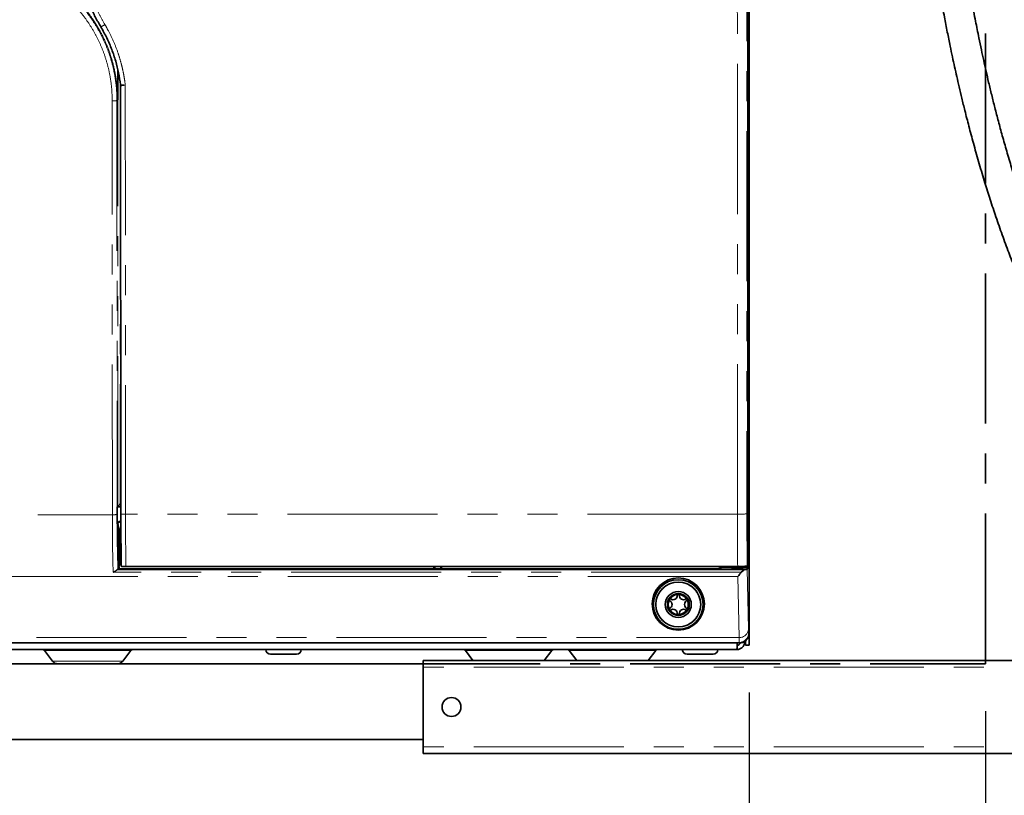
# Model space of a CAD drawing. Units: millimetres. Extents: x -40 to 589, y 0 to 417.
# Drawn here: x 90 to 132, y 87 to 120 of the extents above; entities that cross this region are included whole.
import ezdxf

# ---------------------------------------------------------------- set-up
doc = ezdxf.new("R2010")
doc.units = ezdxf.units.MM
doc.linetypes.add('CENTER', pattern=[10.16, 6.35, -1.27, 1.27, -1.27])
doc.linetypes.add('PHANTOM', pattern=[12.7, 6.35, -1.27, 1.27, -1.27, 1.27, -1.27])
doc.layers.add('ANNOTATION', color=7, linetype='Continuous', lineweight=25)
doc.styles.add('SLDTEXTSTYLE2', font='TXT', dxfattribs={"width": 0.605})
doc.dimstyles.new('SLDDIMSTYLE1', dxfattribs={"dimtxt": 5.172414, "dimasz": 7, "dimexe": 0, "dimexo": 0.0625, "dimgap": 1.293103, "dimtad": 1, "dimlfac": 5, "dimrnd": 1e-09, "dimzin": 12, "dimdsep": 46, "dimtxsty": 'SLDTEXTSTYLE2', "dimsah": 1, "dimcen": 0.09, "dimadec": 0, "dimazin": 3, "dimtfac": 1, "dimtofl": 0, "dimtmove": 0, "dimatfit": 3, "dimfxl": 0, "dimfrac": 2, "dimtolj": 1, "dimtzin": 12, "dimarcsym": 0})
doc.dimstyles.new('SLDDIMSTYLE2', dxfattribs={"dimtxt": 5.172414, "dimasz": 7, "dimexe": 0, "dimexo": 0.0625, "dimgap": 1.293103, "dimtad": 1, "dimlfac": 5, "dimrnd": 1e-09, "dimzin": 12, "dimdsep": 46, "dimtxsty": 'SLDTEXTSTYLE2', "dimsah": 1, "dimcen": 0.09, "dimadec": 0, "dimazin": 3, "dimtfac": 1, "dimtmove": 0, "dimatfit": 0, "dimfxl": 0, "dimfrac": 2, "dimtolj": 1, "dimtzin": 12, "dimarcsym": 0})
doc.dimstyles.new('SLDDIMSTYLE3', dxfattribs={"dimtxt": 5.172414, "dimasz": 7, "dimexe": 0, "dimexo": 0.0625, "dimgap": 1.293103, "dimtad": 0, "dimtih": 1, "dimtoh": 1, "dimdec": 0, "dimlfac": 5, "dimrnd": 1e-09, "dimzin": 12, "dimdsep": 46, "dimtxsty": 'SLDTEXTSTYLE2', "dimblk1": 'NONE', "dimblk2": 'NONE', "dimsah": 1, "dimcen": 0, "dimadec": 0, "dimazin": 3, "dimtfac": 1, "dimtdec": 0, "dimtmove": 0, "dimatfit": 3, "dimldrblk": 'NONE', "dimfxl": 0, "dimfrac": 2, "dimtolj": 1, "dimtzin": 12, "dimarcsym": 0})

# ---------------------------------------------------------------- blocks, each defined once
blk = doc.blocks.new('_D_3')
at = {"layer": 'ANNOTATION'}
for p, q in [((121.055, 91.392), (121.055, 39.932)), ((131.055, 90.612), (131.055, 39.932)), ((121.055, 41.932), (107.594, 41.932)), ((121.055, 41.932), (131.055, 41.932)), ((131.055, 41.932), (162.763, 41.932))]:
    blk.add_line(p, q, dxfattribs=at)
for points in [[(121.055, 41.932), (114.055, 43.009), (114.055, 40.855)], [(131.055, 41.932), (138.055, 40.855), (138.055, 43.009)]]:
    blk.add_solid(points, dxfattribs=at)
at = {"layer": 'ANNOTATION', "char_height": 7, "attachment_point": 1, "style": 'SLDTEXTSTYLE2'}
for s, insert in [('min.', (146.537, 50.955)), ('50', (135.58, 50.955))]:
    blk.add_mtext(s, dxfattribs=dict(at, insert=insert))
blk = doc.blocks.new('_D_7')
at = {"layer": 'ANNOTATION'}
for p, q in [((65.055, 91.392), (65.055, 39.932)), ((121.055, 91.392), (121.055, 39.932)), ((65.055, 41.932), (121.055, 41.932))]:
    blk.add_line(p, q, dxfattribs=at)
for points in [[(65.055, 41.932), (72.055, 40.855), (72.055, 43.009)], [(121.055, 41.932), (114.055, 43.009), (114.055, 40.855)]]:
    blk.add_solid(points, dxfattribs=at)
at = {"layer": 'ANNOTATION', "insert": (86.478, 50.955), "char_height": 7, "attachment_point": 1, "style": 'SLDTEXTSTYLE2'}
blk.add_mtext('280', dxfattribs=at)
blk = doc.blocks.new('_D_9')
at = {"layer": 'ANNOTATION'}
blk.add_line((487.675, 193.749), (432.197, 193.749), dxfattribs=at)
at = {"layer": 'ANNOTATION', "char_height": 7, "attachment_point": 1, "style": 'SLDTEXTSTYLE2'}
for s, insert in [('%%c', (447.347, 213.758)), ('219', (457.784, 213.758)), ('circumference', (432.197, 202.772))]:
    blk.add_mtext(s, dxfattribs=dict(at, insert=insert))
blk = doc.blocks.new('_None')
blk = doc.blocks.new('_D_11')
at = {"layer": 'ANNOTATION'}
blk.add_line((526.55, 97.805), (570.133, 97.805), dxfattribs=at)
at = {"layer": 'ANNOTATION', "char_height": 7, "attachment_point": 1, "style": 'SLDTEXTSTYLE2'}
for s, insert in [('hole', (553.916, 117.814)), ('%%c', (528.138, 117.814)), ('108', (538.575, 117.814)), ('for bowl', (533.808, 106.828))]:
    blk.add_mtext(s, dxfattribs=dict(at, insert=insert))
blk = doc.blocks.new('_D_14')
at = {"layer": 'ANNOTATION'}
blk.add_line((507.001, 83.219), (430.941, 83.219), dxfattribs=at)
at = {"layer": 'ANNOTATION', "char_height": 7, "attachment_point": 1, "style": 'SLDTEXTSTYLE2'}
for s, insert in [('cut-away for', (455.653, 103.228)), ('%%c', (434.259, 103.228)), ('10', (444.696, 103.228)), ('6mm fastening stud', (430.941, 92.242))]:
    blk.add_mtext(s, dxfattribs=dict(at, insert=insert))
blk = doc.blocks.new('_D_15')
at = {"layer": 'ANNOTATION'}
blk.add_line((523.51, 187.925), (575.405, 187.925), dxfattribs=at)
at = {"layer": 'ANNOTATION', "char_height": 7, "attachment_point": 1, "style": 'SLDTEXTSTYLE2'}
for s, insert in [('hole for', (546.491, 207.934)), ('%%c', (525.097, 207.934)), ('35', (535.534, 207.934)), ('tap tubes', (532.731, 196.948))]:
    blk.add_mtext(s, dxfattribs=dict(at, insert=insert))

msp = doc.modelspace()

# ---------------------------------------------------------------- linework, layer by layer
at = {"color": 7, "linetype": 'Continuous', "lineweight": 35}
for p, q in [((121.0554, 93.892), (121.0554, 158.992)), ((121.0016, 145.8506), (121.0016, 96.6891)), ((120.9989, 96.7927), (120.9989, 145.0892)), ((94.4461, 117.0661), (94.4461, 117.0658)), ((94.4578, 98.9495), (94.4461, 117.0658)), ((94.3097, 98.5375), (94.3101, 99.2553)), ((94.3101, 99.2553), (94.3353, 99.2721)), ((94.4576, 99.2553), (94.3101, 99.2553)), ((94.3353, 99.2721), (94.3354, 99.2722)), ((94.3405, 98.5066), (94.3405, 98.5067)), ((94.3411, 96.6049), (94.3405, 98.5066)), ((94.4584, 98.6374), (94.4096, 98.6374)), ((94.4229, 96.8504), (94.4229, 98.2593)), ((94.3411, 96.6049), (94.3791, 96.7191)), ((94.3791, 96.7191), (94.4229, 96.8504)), ((94.3791, 96.7191), (94.4091, 96.6293)), ((120.5697, 96.7299), (94.6761, 96.7299)), ((107.7208, 96.7004), (107.6971, 96.6293)), ((107.711, 96.7299), (107.7208, 96.7004)), ((107.7208, 96.7004), (107.7446, 96.6293)), ((107.7446, 96.6293), (107.7446, 96.7299)), ((107.9971, 96.7299), (107.9971, 96.6293)), ((107.9971, 96.6293), (108.0208, 96.7004)), ((108.0208, 96.7004), (108.0307, 96.7299)), ((108.0445, 96.6293), (108.0208, 96.7004)), ((120.5016, 96.6908), (120.5036, 96.7008)), ((120.5036, 96.7008), (120.5094, 96.7299)), ((120.6491, 96.7302), (120.6666, 96.6865)), ((120.6666, 96.6865), (120.6666, 96.7303)), ((120.9989, 96.7927), (120.9738, 96.7424)), ((94.3122, 96.596), (120.8748, 96.596)), ((94.3411, 96.6049), (94.3365, 96.6003)), ((107.6971, 96.6293), (94.4091, 96.6293)), ((107.9971, 96.6293), (107.7446, 96.6293)), ((119.7095, 96.6293), (108.0445, 96.6293)), ((119.8688, 96.677), (119.7095, 96.6293)), ((120.4016, 96.6865), (120.2672, 96.6865)), ((120.6666, 96.6865), (120.9016, 96.6865)), ((120.9759, 96.6119), (121.0016, 96.6891)), ((121.0554, 93.892), (121.0554, 93.392)), ((65.458, 93.4946), (120.6527, 93.4946)), ((120.8728, 93.552), (120.8626, 93.552)), ((120.8954, 93.392), (120.8954, 93.57)), ((121.0554, 93.392), (120.8954, 93.392)), ((120.5328, 93.212), (65.6628, 93.212)), ((91.2238, 93.173), (91.5713, 92.7213)), ((94.5394, 92.7213), (94.8869, 93.173)), ((101.8972, 93.012), (100.7972, 93.012)), ((109.0413, 93.173), (109.3651, 92.752)), ((112.3805, 92.752), (112.7043, 93.173)), ((113.4413, 93.173), (113.7651, 92.752)), ((116.7805, 92.752), (117.1043, 93.173)), ((119.5258, 93.012), (118.4258, 93.012)), ((107.2554, 92.612), (45.1401, 92.612)), ((179.2554, 92.752), (107.2554, 92.752)), ((107.2554, 92.4647), (107.2554, 92.752)), ((107.2554, 89.0993), (107.2554, 92.4647)), ((45.1401, 89.412), (107.2554, 89.412)), ((107.2554, 88.812), (107.2554, 89.0993)), ((179.2554, 88.812), (107.2554, 88.812))]:
    msp.add_line(p, q, dxfattribs=at)
at = {"color": 8, "linetype": 'PHANTOM', "lineweight": 18}
for p, q in [((94.3354, 99.2722), (94.3382, 117.7123)), ((94.4381, 117.1455), (94.4354, 99.3739)), ((94.6461, 117.0947), (94.6578, 98.9408)), ((94.1004, 98.9174), (94.0941, 116.4327)), ((94.294, 116.4387), (94.3252, 116.4665)), ((94.294, 116.4387), (94.3003, 98.926)), ((94.4576, 99.2721), (94.3353, 99.2721)), ((94.4354, 99.3739), (94.4575, 99.3739)), ((65.5495, 98.9174), (94.1004, 98.9174)), ((120.5612, 98.9408), (94.6578, 98.9408)), ((94.3405, 98.5067), (94.3097, 98.5375)), ((94.4229, 98.2593), (94.3405, 98.5066)), ((94.4096, 98.6374), (94.4405, 98.6066)), ((94.4405, 98.6066), (94.4586, 98.552)), ((120.9016, 96.6865), (120.9016, 96.735)), ((120.5747, 96.3036), (65.536, 96.3036)), ((120.7123, 96.4848), (94.1341, 96.4848)), ((120.4016, 96.6865), (120.6666, 96.6865)), ((120.6258, 93.7194), (120.5747, 96.3036)), ((120.9759, 96.6119), (121.0258, 94.0852)), ((121.0327, 93.9147), (121.0554, 93.892)), ((120.6327, 93.5147), (65.478, 93.5147)), ((65.4849, 93.7194), (120.6258, 93.7194)), ((120.6527, 93.4946), (120.6327, 93.5147)), ((94.8869, 93.173), (91.2238, 93.173)), ((112.7043, 93.173), (109.0413, 93.173)), ((117.1043, 93.173), (113.4413, 93.173)), ((91.5713, 92.7213), (94.5394, 92.7213)), ((179.2554, 92.4647), (107.2554, 92.4647)), ((179.2554, 89.0993), (107.2554, 89.0993))]:
    msp.add_line(p, q, dxfattribs=at)
at = {"color": 8, "linetype": 'PHANTOM', "lineweight": 18, "flags": 128}
for points in [[(120.5612, 98.9408), (120.5547, 119.7374), (120.5508, 140.5428)], [(120.9508, 140.5478), (120.9546, 119.7485), (120.9612, 98.9582)]]:
    msp.add_lwpolyline(points, dxfattribs=at)
at = {"color": 7, "linetype": 'Continuous', "lineweight": 35, "flags": 128}
msp.add_lwpolyline([(120.6006, 96.6638), (120.5589, 96.6639), (120.5173, 96.6638), (120.4768, 96.6636), (120.4389, 96.6631), (120.4047, 96.6625), (120.3751, 96.6617), (120.3511, 96.6608), (120.3334, 96.6598), (120.3226, 96.6587), (120.3189, 96.6577), (120.3226, 96.6566), (120.3334, 96.6555), (120.3511, 96.6545), (120.3751, 96.6536), (120.4047, 96.6528), (120.4389, 96.6522), (120.4768, 96.6518), (120.5173, 96.6515), (120.5589, 96.6514), (120.6006, 96.6515), (120.641, 96.6518), (120.6789, 96.6522), (120.7132, 96.6528), (120.7428, 96.6536), (120.7668, 96.6545), (120.7845, 96.6555), (120.7953, 96.6566), (120.7989, 96.6577), (120.7953, 96.6587), (120.7845, 96.6598), (120.7668, 96.6608), (120.7428, 96.6617), (120.7132, 96.6625), (120.6789, 96.6631), (120.641, 96.6636), (120.6006, 96.6638)], dxfattribs=at)
at = {"color": 7, "linetype": 'Continuous', "lineweight": 35}
for centre, radius in [((118.0553, 95.1401), 1.1045), ((118.0554, 95.1181), 1.05), ((118.0554, 95.1181), 0.95), ((118.0554, 95.1181), 0.55), ((118.0554, 95.1181), 0.463), ((108.4554, 90.782), 0.4)]:
    msp.add_circle(centre, radius, dxfattribs=at)
at = {"color": 8, "linetype": 'PHANTOM', "lineweight": 18}
msp.add_circle((118.0554, 95.1181), 0.9349, dxfattribs=at)
for centre, radius, start, end in [((92.7393, 121.313), 1.9595, 296.43837, 302.20476), ((94.1419, 118.1622), 1.7301, 268.41595, 275.04367), ((165.7373, 98.6944), 71.6372, 179.821661, 181.767563), ((94.1479, 100.1475), 1.231, 267.78922, 277.11353), ((153.9662, 98.6913), 59.6663, 179.774666, 182.008327), ((94.6058, 100.0511), 1.1115, 262.34895, 272.68106), ((216.9123, 98.8453), 122.2545, 179.955253, 180.991455), ((120.6589, 101.3062), 2.3674, 267.63409, 277.33536), ((383.897, 98.8454), 263.3358, 179.979232, 180.460274), ((277.9779, 98.7414), 157.0169, 179.920883, 180.729434), ((94.4405, 98.5065), 0.1, 90.02757, 179.91263), ((120.6406, 94.1048), 0.3857, 267.80015, 357.09895), ((120.6326, 93.9147), 0.4, 270.00552, 359.99422), ((122.7568, 94.0699), 1.7312, 179.49099, 185.14345), ((123.1151, 93.7009), 2.4894, 179.57383, 184.28891)]:
    msp.add_arc(centre, radius, start, end, dxfattribs=at)
at = {"color": 7, "linetype": 'Continuous', "lineweight": 35}
for centre, radius, start, end in [((94.0463, 117.0659), 0.3998, 0.03356, 6.81178), ((97.5639, 96.1967), 4.4589, 134.55815, 136.39032), ((194.3239, 98.8288), 99.8661, 179.930759, 181.200921), ((94.4096, 98.5375), 0.1, 89.99751, 179.97003), ((94.5229, 98.2593), 0.1, 129.33653, 180.00699), ((120.1789, 92.0574), 4.6299, 88.90654, 93.84063), ((120.4262, 97.2762), 0.5902, 267.6074, 277.33479), ((120.8866, 96.8507), 0.2549, 267.34968, 290.49288), ((120.9263, 97.6623), 0.9761, 268.5516, 274.42581), ((118.0554, 95.1181), 0.423, 94.9732, 145.02637), ((117.8339, 95.5018), 0.1803, 235.15068, 4.15022), ((118.0553, 95.5192), 0.0419, 150.98669, 186.00039), ((118.0553, 95.1181), 0.423, 34.97352, 85.02685), ((118.0554, 95.5192), 0.0419, 356.99986, 29.01235), ((118.2769, 95.5017), 0.1803, 175.1514, 304.15148), ((118.0554, 95.1181), 0.423, 154.97267, 205.02733), ((117.708, 95.3186), 0.0419, 210.98752, 246.00403), ((117.6124, 95.1181), 0.1803, 295.15198, 64.14951), ((117.708, 95.3186), 0.0419, 57.01968, 89.00677), ((118.4984, 95.1181), 0.1803, 115.15254, 244.84773), ((118.4027, 95.3187), 0.0419, 90.98103, 126.0018), ((118.4027, 95.3186), 0.0419, 296.99141, 329.01444), ((118.0553, 95.1181), 0.423, 334.97244, 25.02756), ((117.7081, 94.9175), 0.042, 117.02786, 149.00086), ((117.708, 94.9175), 0.0419, 270.98084, 303.02097), ((118.0554, 95.1181), 0.423, 214.97363, 265.0268), ((117.8339, 94.7345), 0.1803, 355.85239, 124.84671), ((118.0554, 94.717), 0.0419, 173.99563, 209.01189), ((118.0553, 95.1181), 0.423, 274.97315, 325.02648), ((118.0554, 94.717), 0.0419, 330.98765, 3.00014), ((118.2769, 94.7345), 0.1803, 55.8512, 184.84774), ((118.4027, 94.9176), 0.042, 234.01174, 268.97975), ((118.4027, 94.9175), 0.042, 30.99709, 62.97294), ((120.6553, 93.892), 0.4001, 345.91487, 359.99918), ((91.1446, 93.112), 0.1, 37.56669, 90.00853), ((94.9661, 93.112), 0.1, 89.99147, 142.43331), ((100.7972, 93.212), 0.2, 180.00079, 270.00006), ((101.8972, 93.212), 0.2, 270.00067, 359.99848), ((108.962, 93.112), 0.1, 37.56831, 90.00691), ((112.7835, 93.112), 0.1, 89.99228, 142.4325), ((113.362, 93.112), 0.1, 37.5675, 90.00772), ((117.1835, 93.112), 0.1, 89.99228, 142.4325), ((118.4258, 93.212), 0.2, 180.00116, 269.99959), ((119.5258, 93.212), 0.2, 270.00041, 359.99884), ((91.7932, 92.892), 0.28, 217.56997, 269.99942), ((94.3175, 92.892), 0.28, 270.00058, 322.43003)]:
    msp.add_arc(centre, radius, start, end, dxfattribs=at)
for points, knots in [([(168.8165, 120.912), (168.8163, 120.7894), (168.8161, 120.5589), (168.8143, 120.2343), (168.8118, 119.9423), (168.8085, 119.6641), (168.8044, 119.3817), (168.7991, 119.0872), (168.7905, 118.6901), (168.7769, 118.1827), (168.7555, 117.558), (168.7266, 116.8824), (168.6885, 116.153), (168.6386, 115.368), (168.5761, 114.5447), (168.4989, 113.6886), (168.3965, 112.7217), (168.2609, 111.6477), (168.0818, 110.4728), (167.8652, 109.2882), (167.6074, 108.1062), (167.3266, 107.0222), (167.0328, 106.0485), (166.7388, 105.1932), (166.422, 104.3814), (166.0832, 103.614), (165.7071, 102.8593), (165.2899, 102.1217), (164.8274, 101.4056), (164.3386, 100.7418), (163.8243, 100.1278), (163.2851, 99.5606), (162.7216, 99.0367), (162.1341, 98.5523), (161.5209, 98.1014), (160.8801, 97.6781), (160.153, 97.2424), (159.3341, 96.7987), (158.4166, 96.3607), (157.4595, 95.9647), (156.5329, 95.6404), (155.6467, 95.3812), (154.8227, 95.1825), (154.0147, 95.0281), (153.2422, 94.917), (152.5947, 94.8528), (152.0648, 94.8188), (151.6444, 94.8025), (151.2401, 94.7968), (150.8518, 94.8007), (150.4793, 94.813), (150.1113, 94.8335), (149.73, 94.8633), (149.2956, 94.9081), (148.7989, 94.9741), (148.2381, 95.0684), (147.634, 95.1936), (146.9898, 95.3553), (146.3248, 95.5544), (145.6643, 95.7866), (144.9974, 96.0562), (144.3342, 96.362), (143.6781, 96.7042), (143.062, 97.0625), (142.4744, 97.4393), (141.9009, 97.8415), (141.329, 98.2789), (140.7559, 98.7557), (140.1825, 99.2738), (139.6097, 99.8349), (139.0387, 100.4406), (138.4728, 101.0899), (137.957, 101.7294), (137.501, 102.3343), (137.1116, 102.8812), (136.7595, 103.402), (136.4881, 103.8229), (136.2856, 104.1478), (136.1422, 104.3827), (136.0077, 104.6077), (135.8829, 104.8205), (135.7724, 105.0122), (135.6803, 105.1744), (135.6106, 105.2987), (135.5571, 105.395), (135.5075, 105.4848), (135.4489, 105.5916), (135.3751, 105.7278), (135.2866, 105.8928), (135.1554, 106.1414), (134.9828, 106.4758), (134.7709, 106.8998), (134.542, 107.3736), (134.2969, 107.9008), (134.0363, 108.4851), (133.7664, 109.1176), (133.4885, 109.8003), (133.204, 110.5351), (132.9203, 111.3079), (132.6479, 112.0916), (132.3957, 112.8572), (132.1663, 113.5905), (131.9594, 114.2853), (131.7735, 114.94), (131.6069, 115.5531), (131.4575, 116.1274), (131.3207, 116.6744), (131.1966, 117.1902), (131.0844, 117.6745), (130.9811, 118.1362), (130.8799, 118.6042), (130.7633, 119.1631), (130.6313, 119.8268), (130.4852, 120.6058), (130.3494, 121.3788), (130.2245, 122.1376), (130.1107, 122.8734), (129.9984, 123.6514), (129.8885, 124.4716), (129.7843, 125.3172), (129.6889, 126.1643), (129.5937, 127.0914), (129.5032, 128.0807), (129.4205, 129.1206), (129.3535, 130.0958), (129.3001, 131.0042), (129.2624, 131.7582), (129.2359, 132.3697), (129.2173, 132.8533), (129.2012, 133.3286), (129.1867, 133.8209), (129.1735, 134.3535), (129.1616, 134.9512), (129.1518, 135.6172), (129.1448, 136.3545), (129.1411, 137.1466), (129.1412, 137.9935), (129.1451, 138.895), (129.1528, 139.8508), (129.1635, 140.8187), (129.1761, 141.7646), (129.1891, 142.6539), (129.2019, 143.4939), (129.214, 144.2841), (129.2249, 145.0242), (129.2346, 145.7143), (129.2428, 146.3544), (129.2497, 146.9447), (129.2552, 147.4856), (129.2595, 147.9772), (129.2628, 148.42), (129.268, 149.2786), (129.27, 150.0634), (129.27, 150.7903), (129.2698, 151.0081), (129.2695, 151.21), (129.2692, 151.3745), (129.2689, 151.5071), (129.2686, 151.6357), (129.2681, 151.7967), (129.2673, 152.0044), (129.2662, 152.2588), (129.2645, 152.5581), (129.2623, 152.8883), (129.2593, 153.2353), (129.2557, 153.5876), (129.2513, 153.944), (129.2453, 154.3531), (129.2368, 154.816), (129.2249, 155.3335), (129.2098, 155.8571), (129.1912, 156.3728), (129.1712, 156.8311), (129.1514, 157.2201), (129.1332, 157.5409), (129.1151, 157.831), (129.0976, 158.0901), (129.0825, 158.2979), (129.0708, 158.4522), (129.0629, 158.5528), (129.0563, 158.6341), (129.0497, 158.7153), (129.0413, 158.8147), (129.0283, 158.966), (129.0091, 159.1795), (128.9817, 159.4649), (128.946, 159.8111), (128.9001, 160.2189), (128.8421, 160.6887), (128.7706, 161.2103), (128.6854, 161.7691), (128.5617, 162.496), (128.39, 163.3668), (128.1529, 164.3664), (127.8789, 165.3376), (127.5662, 166.2756), (127.2461, 167.0913), (126.9307, 167.7894), (126.6322, 168.3777), (126.3132, 168.9369), (125.98, 169.4554), (125.641, 169.9231), (125.3045, 170.3355), (124.9734, 170.6964), (124.6501, 171.0099), (124.3371, 171.2802), (124.0364, 171.5111), (123.749, 171.7075), (123.4602, 171.8829), (123.1492, 172.0485), (122.7943, 172.2083), (122.3894, 172.3538), (121.9895, 172.4566), (121.6068, 172.519), (121.255, 172.5472), (120.8971, 172.5438), (120.5479, 172.5079), (120.2188, 172.4436), (119.9355, 172.3619), (119.6948, 172.2728), (119.4959, 172.1852), (119.3241, 172.098), (119.1893, 172.0216), (119.0951, 171.9638), (119.0209, 171.9162), (118.944, 171.8646), (118.8444, 171.794), (118.7198, 171.6993), (118.5716, 171.5769), (118.4016, 171.4222), (118.2274, 171.2459), (118.0527, 171.0493), (117.8801, 170.8345), (117.7003, 170.585), (117.5154, 170.297), (117.3398, 169.9872), (117.1742, 169.6574), (117.0189, 169.3094), (116.8668, 168.9217), (116.7197, 168.4909), (116.5795, 168.0129), (116.4609, 167.5333), (116.3612, 167.0575), (116.2781, 166.5909), (116.2039, 166.0886), (116.1399, 165.5483), (116.0875, 164.9676), (116.0483, 164.3437), (116.0227, 163.6737), (116.0195, 163.2113), (116.0178, 162.972)], [0, 0, 0, 0, 0.0026382, 0.0049645, 0.0069875, 0.0089261, 0.0109539, 0.0130683, 0.0152667, 0.0195051, 0.0239972, 0.0287235, 0.0340637, 0.0397206, 0.0456584, 0.0518396, 0.058226, 0.0665898, 0.0751435, 0.0838092, 0.0925124, 0.1011844, 0.1079102, 0.1144033, 0.1206513, 0.1266652, 0.1324589, 0.1387968, 0.1449003, 0.1508008, 0.156533, 0.162133, 0.1676383, 0.1730874, 0.1785181, 0.1840163, 0.1896165, 0.1967626, 0.2040601, 0.2114949, 0.2190522, 0.2251831, 0.2313655, 0.2372937, 0.2428882, 0.2481615, 0.251299, 0.2543173, 0.2572185, 0.2600045, 0.2626772, 0.2652416, 0.2679386, 0.2709112, 0.2746419, 0.2787235, 0.2831516, 0.287922, 0.2930186, 0.29809, 0.3029891, 0.308501, 0.3138065, 0.3189145, 0.3238408, 0.3288294, 0.3339909, 0.3393362, 0.3448769, 0.3506249, 0.3565928, 0.3627932, 0.3691632, 0.3742781, 0.3790996, 0.3836153, 0.3878128, 0.3898806, 0.3918562, 0.3937381, 0.3955248, 0.3971666, 0.3985027, 0.3995398, 0.4002356, 0.4008743, 0.4017482, 0.4028587, 0.4042082, 0.4057805, 0.4089099, 0.4123094, 0.4159855, 0.4202387, 0.4248263, 0.429758, 0.4350438, 0.4406946, 0.4467198, 0.4527677, 0.4585565, 0.4640739, 0.4693084, 0.4741635, 0.4787259, 0.482987, 0.4869388, 0.4908639, 0.4944092, 0.4976423, 0.5010485, 0.5047193, 0.5099331, 0.5156173, 0.521782, 0.526831, 0.5321726, 0.5378119, 0.5437539, 0.5499878, 0.5561557, 0.5621045, 0.5700528, 0.5775438, 0.5845629, 0.5910973, 0.5971355, 0.6008152, 0.6042751, 0.6075546, 0.6110544, 0.6148772, 0.6190255, 0.6239248, 0.629216, 0.6349004, 0.6409785, 0.6474491, 0.6543099, 0.6615567, 0.6682887, 0.6746749, 0.680705, 0.6863765, 0.6916885, 0.696641, 0.7012346, 0.7054708, 0.7093515, 0.7128791, 0.7160561, 0.7188856, 0.7313635, 0.7329518, 0.7345355, 0.7360531, 0.7372988, 0.738076, 0.7389098, 0.7400661, 0.7415435, 0.7433797, 0.745545, 0.7479874, 0.750487, 0.7530161, 0.7555741, 0.75816, 0.7618253, 0.765541, 0.7693042, 0.773102, 0.7766516, 0.7791812, 0.7814864, 0.7835708, 0.7854375, 0.7870779, 0.7880556, 0.7887697, 0.7892514, 0.7898097, 0.7905253, 0.7913973, 0.7930804, 0.7951404, 0.7975699, 0.8005724, 0.8039751, 0.807762, 0.8119069, 0.8161444, 0.8236346, 0.8310113, 0.8382566, 0.8453542, 0.8522895, 0.8571108, 0.8618429, 0.8664857, 0.8709665, 0.8751043, 0.8789145, 0.8824204, 0.8856437, 0.8886039, 0.8913185, 0.8938015, 0.8960958, 0.8985892, 0.9013823, 0.9044676, 0.9078421, 0.9102562, 0.9128063, 0.9154325, 0.9179499, 0.920352, 0.9226426, 0.9242895, 0.9258759, 0.9273185, 0.9284349, 0.929211, 0.9296983, 0.9303319, 0.9312053, 0.9323251, 0.9337005, 0.9353437, 0.9372712, 0.9390327, 0.9410042, 0.9432028, 0.9456495, 0.9483693, 0.9508655, 0.9535919, 0.9565709, 0.9598277, 0.9633907, 0.9672918, 0.9704607, 0.9738555, 0.9774928, 0.9813906, 0.9855676, 0.9900452, 0.9948474, 1, 1, 1, 1]), ([(117.2878, 162.972), (117.2893, 163.2079), (117.2924, 163.6623), (117.3184, 164.3186), (117.3579, 164.9252), (117.4103, 165.4848), (117.4732, 165.9977), (117.5449, 166.4669), (117.6236, 166.8956), (117.7087, 167.2895), (117.8122, 167.7045), (117.9369, 168.131), (118.0862, 168.5595), (118.238, 168.9316), (118.3895, 169.2535), (118.5386, 169.5308), (118.6912, 169.7818), (118.846, 170.0064), (119.0016, 170.2049), (119.145, 170.3673), (119.2751, 170.4994), (119.3984, 170.6124), (119.5119, 170.7066), (119.6128, 170.7825), (119.6892, 170.8355), (119.7413, 170.8696), (119.7823, 170.8954), (119.8373, 170.9289), (119.9262, 170.9794), (120.0492, 171.0416), (120.1916, 171.1031), (120.3854, 171.1724), (120.6366, 171.2366), (120.9511, 171.276), (121.2758, 171.276), (121.5938, 171.2386), (121.8904, 171.173), (122.2014, 171.0756), (122.5118, 170.9468), (122.8156, 170.789), (123.0932, 170.6196), (123.3702, 170.425), (123.6622, 170.1896), (123.9442, 169.9294), (124.2147, 169.6481), (124.4729, 169.3497), (124.7358, 169.012), (125.0007, 168.6334), (125.3012, 168.1557), (125.6218, 167.5752), (125.9487, 166.8913), (126.2481, 166.1702), (126.5201, 165.4162), (126.7646, 164.6332), (126.9819, 163.8251), (127.153, 163.0792), (127.2872, 162.4025), (127.3919, 161.8024), (127.482, 161.2142), (127.5571, 160.6592), (127.6179, 160.1577), (127.6663, 159.7158), (127.7022, 159.3589), (127.7285, 159.0802), (127.7472, 158.8722), (127.7617, 158.7048), (127.7719, 158.583), (127.7797, 158.4878), (127.7874, 158.392), (127.7975, 158.2642), (127.8126, 158.0668), (127.8321, 157.7985), (127.8553, 157.4572), (127.8796, 157.0709), (127.9044, 156.6384), (127.9287, 156.169), (127.9611, 155.461), (127.994, 154.5423), (128.0133, 153.6605), (128.0214, 153.0349), (128.0246, 152.6641), (128.0262, 152.3251), (128.0265, 152.0498), (128.0262, 151.8389), (128.0257, 151.6853), (128.0252, 151.5636), (128.0245, 151.4431), (128.0236, 151.2945), (128.022, 151.0942), (128.0196, 150.8604), (128.0166, 150.6123), (128.0132, 150.3671), (128.0081, 150.0407), (128.0009, 149.64), (127.991, 149.1615), (127.9801, 148.6758), (127.9677, 148.1595), (127.952, 147.543), (127.9327, 146.8167), (127.9097, 145.9713), (127.885, 145.0543), (127.8612, 144.1434), (127.8395, 143.2478), (127.8202, 142.3768), (127.8028, 141.4759), (127.7878, 140.5182), (127.7767, 139.5368), (127.771, 138.5511), (127.7709, 137.6216), (127.7762, 136.7486), (127.7863, 135.9323), (127.8, 135.2051), (127.8159, 134.5618), (127.8329, 133.9973), (127.8515, 133.474), (127.8711, 132.9858), (127.8926, 132.5072), (127.9172, 132.0114), (127.9474, 131.4576), (127.9845, 130.842), (128.0299, 130.1625), (128.0836, 129.4371), (128.1464, 128.6667), (128.2212, 127.8346), (128.3098, 126.9402), (128.4143, 125.9832), (128.5328, 124.9966), (128.6619, 124.0156), (128.7966, 123.0744), (128.9305, 122.206), (129.0621, 121.4073), (129.1901, 120.6749), (129.3162, 119.9907), (129.4396, 119.3537), (129.5533, 118.7922), (129.6566, 118.3007), (129.7498, 117.8711), (129.8443, 117.4479), (129.9457, 117.0068), (130.0596, 116.527), (130.1961, 115.9715), (130.3585, 115.3365), (130.5508, 114.619), (130.7674, 113.8508), (130.9946, 113.0872), (131.2302, 112.3353), (131.4718, 111.6019), (131.7315, 110.8533), (132.0015, 110.1148), (132.2724, 109.4105), (132.5383, 108.752), (132.7978, 108.1375), (133.063, 107.5362), (133.332, 106.9518), (133.6032, 106.388), (133.8284, 105.9383), (134.0083, 105.5898), (134.1408, 105.3382), (134.2567, 105.1224), (134.3442, 104.9618), (134.4053, 104.8509), (134.4505, 104.7693), (134.5002, 104.6801), (134.5654, 104.5641), (134.6499, 104.4153), (134.7513, 104.2392), (134.8653, 104.0442), (134.9882, 103.8374), (135.184, 103.5136), (135.466, 103.0619), (135.8509, 102.4748), (136.2664, 101.8748), (136.7111, 101.2684), (137.177, 100.6696), (137.6677, 100.0778), (138.1695, 99.5107), (138.6743, 98.9767), (139.2397, 98.417), (139.8684, 97.8419), (140.563, 97.263), (141.2567, 96.7375), (141.9582, 96.2558), (142.6128, 95.8505), (143.2282, 95.505), (143.8028, 95.2102), (144.4069, 94.9297), (145.0413, 94.6662), (145.705, 94.423), (146.3803, 94.2087), (147.0442, 94.0291), (147.6743, 93.8856), (148.2647, 93.774), (148.813, 93.6895), (149.3176, 93.6277), (149.7779, 93.5844), (150.2094, 93.5548), (150.694, 93.5331), (151.2592, 93.5245), (151.9166, 93.538), (152.6121, 93.5786), (153.3456, 93.6505), (154.1167, 93.7583), (154.923, 93.9065), (155.7476, 94.0962), (156.5711, 94.3248), (157.3758, 94.5864), (158.2219, 94.9015), (159.103, 95.2771), (160.0123, 95.7194), (160.8853, 96.1971), (161.6686, 96.6727), (162.3669, 97.144), (162.9894, 97.6095), (163.5921, 98.1116), (164.1749, 98.6549), (164.7353, 99.2418), (165.2713, 99.8743), (165.7814, 100.5539), (166.2642, 101.2817), (166.7188, 102.0586), (167.1346, 102.866), (167.5141, 103.7012), (167.8596, 104.5619), (168.1792, 105.4665), (168.4711, 106.4082), (168.7331, 107.3752), (168.978, 108.4119), (169.2008, 109.5096), (169.3983, 110.6607), (169.5622, 111.7967), (169.6968, 112.9141), (169.8052, 114.0027), (169.8903, 115.0521), (169.9551, 116.046), (170.0031, 116.9801), (170.0347, 117.7828), (170.0552, 118.4642), (170.0684, 119.0315), (170.0763, 119.4962), (170.081, 119.8712), (170.0839, 120.1846), (170.086, 120.5319), (170.0863, 120.7797), (170.0865, 120.912)], [0, 0, 0, 0, 0.005078, 0.0097827, 0.014137, 0.0181627, 0.0218821, 0.0252582, 0.0283798, 0.0312652, 0.0339312, 0.0375874, 0.0408266, 0.0436951, 0.0462345, 0.0484819, 0.0504701, 0.0525548, 0.0543512, 0.0558956, 0.0572177, 0.0583411, 0.0594939, 0.0603928, 0.0610566, 0.0614977, 0.0617329, 0.0620986, 0.0628843, 0.0639321, 0.0650638, 0.0662221, 0.0683606, 0.0706316, 0.0730277, 0.0753315, 0.077512, 0.0795579, 0.0823405, 0.0847345, 0.0869201, 0.0893373, 0.0920179, 0.0949876, 0.0975912, 0.1004155, 0.1034786, 0.1067999, 0.1103598, 0.1156235, 0.1210652, 0.1266708, 0.1324256, 0.1383151, 0.1443241, 0.1504374, 0.1547861, 0.1591738, 0.16355, 0.1675961, 0.1712293, 0.1744258, 0.1771653, 0.1789526, 0.1804526, 0.1816601, 0.182571, 0.1830831, 0.1837175, 0.1846395, 0.1858435, 0.1879792, 0.1904312, 0.1932063, 0.1963124, 0.1997565, 0.203326, 0.2115707, 0.2195445, 0.2223136, 0.2250413, 0.2275268, 0.2296121, 0.2309664, 0.2320687, 0.2329173, 0.2335869, 0.2346634, 0.2361162, 0.2378986, 0.2396978, 0.2414575, 0.2431773, 0.246726, 0.2500851, 0.2534801, 0.2571848, 0.261202, 0.2667581, 0.2728259, 0.2794081, 0.2865054, 0.2924425, 0.2986952, 0.3052605, 0.3118415, 0.3193149, 0.3263895, 0.3330608, 0.339326, 0.3451839, 0.3506349, 0.354984, 0.3590362, 0.3627933, 0.3662575, 0.3695544, 0.3731059, 0.3769444, 0.3814944, 0.3863828, 0.3916044, 0.3971532, 0.4030228, 0.4095907, 0.4165023, 0.4237473, 0.4309818, 0.4378024, 0.4442158, 0.4498969, 0.4552296, 0.4602201, 0.4648745, 0.4691984, 0.4725533, 0.4756855, 0.4786625, 0.4818884, 0.485429, 0.4892785, 0.4942037, 0.4995383, 0.50527, 0.5113856, 0.5166883, 0.5222322, 0.5280082, 0.5337464, 0.5391583, 0.544252, 0.5490356, 0.5535167, 0.5583987, 0.5628851, 0.5669859, 0.5692258, 0.5713273, 0.5731073, 0.5744979, 0.5752652, 0.5758345, 0.5765062, 0.5774621, 0.5787005, 0.5801888, 0.5818359, 0.583563, 0.5853693, 0.5899823, 0.5950245, 0.6004813, 0.6056922, 0.6112118, 0.6168102, 0.6222409, 0.6275108, 0.6326265, 0.6393656, 0.6458466, 0.6520846, 0.6580952, 0.6641595, 0.6686526, 0.6732845, 0.6780604, 0.6829862, 0.6880691, 0.6932719, 0.6982332, 0.7028711, 0.7071826, 0.7111643, 0.7148127, 0.7181242, 0.7211161, 0.7241245, 0.7285659, 0.733281, 0.7382768, 0.7435613, 0.7491436, 0.7550339, 0.7612028, 0.7673549, 0.7734258, 0.7794138, 0.7867853, 0.7940374, 0.8011743, 0.8082006, 0.8137563, 0.8193058, 0.8249268, 0.8306354, 0.8364489, 0.8423874, 0.8484735, 0.8547298, 0.8611789, 0.8678424, 0.8742726, 0.8809212, 0.8878017, 0.8949212, 0.9021398, 0.9093655, 0.9178501, 0.9262495, 0.9345053, 0.942556, 0.9504773, 0.9580541, 0.965221, 0.971919, 0.9781892, 0.9825155, 0.9865928, 0.9904051, 0.9925216, 0.9946666, 0.9971516, 1, 1, 1, 1]), ([(93.6117, 119.5584), (93.5322, 119.6975), (93.3728, 119.976), (93.1653, 120.413), (92.9817, 120.8636), (92.8159, 121.3558), (92.6749, 121.8891), (92.5675, 122.4652), (92.499, 123.053), (92.4903, 123.4496), (92.486, 123.6484)], [0, 0, 0, 0, 0.1119109, 0.2242267, 0.3377899, 0.4517779, 0.5869834, 0.7229088, 0.8610696, 1, 1, 1, 1]), ([(94.4433, 117.1133), (94.4195, 117.2789), (94.3714, 117.6148), (94.2469, 118.1125), (94.0807, 118.6072), (93.8729, 119.0935), (93.699, 119.4031), (93.6117, 119.5584)], [0, 0, 0, 0, 0.1929541, 0.3911378, 0.5906999, 0.7945979, 1, 1, 1, 1]), ([(94.3323, 117.7365), (94.332, 117.6687), (94.331, 117.4237), (94.3287, 117.0026), (94.3264, 116.6471), (94.3252, 116.4688), (94.3252, 116.4665)], [0, 0, 0, 0, 0.16007607, 0.57873896, 0.99469643, 1, 1, 1, 1]), ([(94.6761, 96.7299), (94.668, 96.7299), (94.6518, 96.7299), (94.6283, 96.7301), (94.6061, 96.7303), (94.5835, 96.7305), (94.561, 96.7309), (94.537, 96.7315), (94.5154, 96.732), (94.4972, 96.7335), (94.4856, 96.7331), (94.4807, 96.7353), (94.4797, 96.7358)], [0, 0, 0, 0, 0.12356836, 0.24713823, 0.35827358, 0.46217139, 0.59119698, 0.70144997, 0.82887905, 0.9186705, 0.98273626, 1, 1, 1, 1]), ([(120.9738, 96.7424), (120.9691, 96.7411), (120.9492, 96.7357), (120.9076, 96.7358), (120.84, 96.7322), (120.7586, 96.7312), (120.6649, 96.7301), (120.6027, 96.73), (120.5697, 96.7299)], [0, 0, 0, 0, 0.0360023, 0.1522039, 0.3053959, 0.5389851, 0.755062, 1, 1, 1, 1]), ([(94.3122, 96.596), (94.3096, 96.5949), (94.3027, 96.592), (94.2912, 96.5811), (94.2717, 96.5642), (94.2477, 96.5443), (94.221, 96.5255), (94.1947, 96.5097), (94.1662, 96.4957), (94.1453, 96.488), (94.1345, 96.4849), (94.1341, 96.4848)], [0, 0, 0, 0, 0.0400527, 0.1050333, 0.2221126, 0.4072129, 0.5451664, 0.6851499, 0.8409578, 0.9945746, 1, 1, 1, 1]), ([(94.3365, 96.6003), (94.3343, 96.5996), (94.3265, 96.5968), (94.3181, 96.5964), (94.3122, 96.596)], [0, 0, 0, 0, 0.28693075, 1, 1, 1, 1]), ([(120.5747, 96.3036), (120.5753, 96.3042), (120.5997, 96.3319), (120.6481, 96.3905), (120.6903, 96.4526), (120.7123, 96.4848)], [0, 0, 0, 0, 0.0109538, 0.4868339, 1, 1, 1, 1]), ([(120.7123, 96.4848), (120.7143, 96.4871), (120.7208, 96.4942), (120.7425, 96.5086), (120.7766, 96.5313), (120.8137, 96.5575), (120.8429, 96.5781), (120.8606, 96.5911), (120.8709, 96.5947), (120.8748, 96.596)], [0, 0, 0, 0, 0.04651752, 0.14599877, 0.39300133, 0.67030161, 0.83416387, 0.93756505, 1, 1, 1, 1]), ([(118.092, 95.5395), (118.0905, 95.5419), (118.0874, 95.5468), (118.0817, 95.5521), (118.0758, 95.5559), (118.0704, 95.5585), (118.0644, 95.5603), (118.0584, 95.5611), (118.0525, 95.5611), (118.0471, 95.5604), (118.042, 95.559), (118.0369, 95.557), (118.0317, 95.554), (118.0267, 95.55), (118.0222, 95.5452), (118.0198, 95.5414), (118.0187, 95.5395)], [0, 0, 0, 0, 0.0930726, 0.1958428, 0.2594978, 0.3275429, 0.3965137, 0.4700193, 0.531559, 0.5946377, 0.6516407, 0.7083863, 0.7804006, 0.8509591, 0.9264271, 1, 1, 1, 1]), ([(117.7087, 95.3606), (117.706, 95.3604), (117.7001, 95.3602), (117.6927, 95.3579), (117.6864, 95.3548), (117.6815, 95.3513), (117.6769, 95.347), (117.6732, 95.3422), (117.6702, 95.3371), (117.6682, 95.3321), (117.6668, 95.327), (117.6661, 95.3215), (117.666, 95.3156), (117.667, 95.3092), (117.6689, 95.3029), (117.671, 95.299), (117.6721, 95.2971)], [0, 0, 0, 0, 0.0930423, 0.1958487, 0.2594715, 0.3275433, 0.3965221, 0.4700332, 0.5315693, 0.5946473, 0.6516705, 0.7083851, 0.7803864, 0.8509574, 0.9264834, 1, 1, 1, 1]), ([(118.4386, 95.2971), (118.4399, 95.2995), (118.4426, 95.3047), (118.4444, 95.3123), (118.4448, 95.3193), (118.4442, 95.3252), (118.4428, 95.3313), (118.4405, 95.337), (118.4376, 95.3421), (118.4343, 95.3464), (118.4305, 95.3501), (118.4262, 95.3535), (118.421, 95.3565), (118.415, 95.3589), (118.4086, 95.3604), (118.4042, 95.3605), (118.402, 95.3606)], [0, 0, 0, 0, 0.0930345, 0.1958268, 0.2595028, 0.3275327, 0.3965364, 0.4700191, 0.5315389, 0.5946431, 0.6516174, 0.7084145, 0.7803922, 0.8509708, 0.9264554, 1, 1, 1, 1]), ([(117.6721, 94.9391), (117.6708, 94.9367), (117.6681, 94.9315), (117.6664, 94.9239), (117.666, 94.9169), (117.6665, 94.911), (117.6679, 94.9049), (117.6702, 94.8992), (117.6731, 94.8941), (117.6764, 94.8898), (117.6802, 94.8861), (117.6845, 94.8827), (117.6897, 94.8797), (117.6957, 94.8773), (117.7021, 94.8758), (117.7065, 94.8757), (117.7087, 94.8756)], [0, 0, 0, 0, 0.09303455, 0.19582989, 0.25944014, 0.32747107, 0.39647713, 0.47002176, 0.53154277, 0.59459532, 0.65161803, 0.70837505, 0.78038777, 0.85096782, 0.92645392, 1, 1, 1, 1]), ([(118.092, 94.6967), (118.0905, 94.6944), (118.0874, 94.6894), (118.0817, 94.6841), (118.0758, 94.6803), (118.0704, 94.6777), (118.0644, 94.6759), (118.0584, 94.6751), (118.0525, 94.6751), (118.0471, 94.6758), (118.042, 94.6772), (118.0369, 94.6792), (118.0317, 94.6822), (118.0267, 94.6863), (118.0222, 94.6911), (118.0198, 94.6948), (118.0187, 94.6967)], [0, 0, 0, 0, 0.0930232, 0.1958454, 0.2594675, 0.3275167, 0.3965109, 0.4700114, 0.5315549, 0.5946284, 0.6516347, 0.7084087, 0.780394, 0.8509568, 0.9264784, 1, 1, 1, 1]), ([(118.4386, 94.9391), (118.4399, 94.9367), (118.4426, 94.9315), (118.4444, 94.9239), (118.4448, 94.9169), (118.4442, 94.911), (118.4428, 94.9049), (118.4405, 94.8992), (118.4376, 94.8941), (118.4343, 94.8898), (118.4306, 94.8861), (118.4262, 94.8827), (118.421, 94.8797), (118.415, 94.8773), (118.4086, 94.8758), (118.4042, 94.8757), (118.402, 94.8756)], [0, 0, 0, 0, 0.0930362, 0.1958303, 0.2594407, 0.3274718, 0.3964768, 0.4700228, 0.5315437, 0.5945961, 0.6516187, 0.7083756, 0.7803882, 0.8509681, 0.9264541, 1, 1, 1, 1]), ([(121.0433, 93.7946), (121.0389, 93.7793), (121.03, 93.7485), (121.0101, 93.7056), (120.9861, 93.6661), (120.9543, 93.6252), (120.9125, 93.5847), (120.8547, 93.5444), (120.7855, 93.5131), (120.7155, 93.4972), (120.6708, 93.4945), (120.6532, 93.4946), (120.6527, 93.4946)], [0, 0, 0, 0, 0.0899257, 0.1812013, 0.2666092, 0.3507372, 0.4737958, 0.5941028, 0.7475854, 0.9002601, 0.9974424, 1, 1, 1, 1]), ([(120.5328, 93.212), (120.5773, 93.2171), (120.6664, 93.2273), (120.7788, 93.306), (120.8575, 93.4183), (120.8677, 93.5074), (120.8728, 93.552)], [0, 0, 0, 0, 0.2500025, 0.5000013, 0.7500022, 1, 1, 1, 1]), ([(120.5328, 93.392), (120.5539, 93.3944), (120.596, 93.3991), (120.6473, 93.4366), (120.6773, 93.4721), (120.6814, 93.4944), (120.6817, 93.4963)], [0, 0, 0, 0, 0.3236385, 0.647273, 0.9708902, 1, 1, 1, 1]), ([(120.5493, 93.4946), (120.5485, 93.4704), (120.5465, 93.4093), (120.5418, 93.3239), (120.5409, 93.2534), (120.5345, 93.2206), (120.5328, 93.212)], [0, 0, 0, 0, 0.2569262, 0.6465593, 0.9071827, 1, 1, 1, 1])]:
    msp.add_open_spline(points, degree=3, knots=knots, dxfattribs=at)
at = {"color": 8, "linetype": 'PHANTOM', "lineweight": 18}
for points, knots in [([(92.686, 123.6433), (92.69, 123.4541), (92.6981, 123.0757), (92.7628, 122.507), (92.8671, 121.9403), (93.0055, 121.4146), (93.1669, 120.9346), (93.3443, 120.4974), (93.5472, 120.0686), (93.7048, 119.7928), (93.7836, 119.6549)], [0, 0, 0, 0, 0.1355676, 0.2711343, 0.409681, 0.5482261, 0.6603361, 0.7724469, 0.8862227, 1, 1, 1, 1]), ([(92.2306, 121.0112), (92.2306, 121.0112), (92.3358, 120.871), (92.6271, 120.6629), (92.9542, 120.2571), (93.2625, 119.8464), (93.5297, 119.4084), (93.7626, 118.9461), (93.9548, 118.4654), (94.1043, 117.975), (94.2127, 117.474), (94.2789, 116.9607), (94.294, 116.6127), (94.294, 116.4388), (94.294, 116.4387)], [0, 0, 0, 0, 0.0000029, 0.1017439, 0.2034818, 0.3016455, 0.3998068, 0.5008194, 0.6018284, 0.6999504, 0.798069, 0.899034, 0.9999977, 1, 1, 1, 1]), ([(94.3252, 116.4665), (94.3221, 116.6116), (94.316, 116.9018), (94.2673, 117.3345), (94.1776, 117.8318), (94.0245, 118.3869), (93.7871, 118.9892), (93.4872, 119.5633), (93.1682, 120.0431), (92.8543, 120.4352), (92.5635, 120.754), (92.3514, 120.9488), (92.2449, 121.0466)], [0, 0, 0, 0, 0.0839554, 0.1679536, 0.2517031, 0.3763047, 0.5005434, 0.6257789, 0.7505306, 0.8333503, 0.9163671, 1, 1, 1, 1]), ([(94.0941, 116.4327), (94.0901, 116.5963), (94.0821, 116.9234), (94.0181, 117.4154), (93.9147, 117.9051), (93.7691, 118.3842), (93.5855, 118.845), (93.3642, 119.289), (93.1039, 119.7169), (92.8044, 120.1248), (92.4717, 120.5092), (92.2231, 120.7401), (92.0983, 120.856)], [0, 0, 0, 0, 0.0981183, 0.1962381, 0.2972091, 0.3981834, 0.4963375, 0.5944936, 0.695507, 0.7965244, 0.8978825, 1, 1, 1, 1]), ([(93.7836, 119.6549), (93.828, 119.5782), (93.9614, 119.3474), (94.1563, 118.9442), (94.3196, 118.5245), (94.4294, 118.1777), (94.5012, 117.912), (94.5616, 117.6424), (94.6113, 117.3699), (94.6345, 117.1865), (94.6461, 117.0947)], [0, 0, 0, 0, 0.0976968, 0.293892, 0.4928935, 0.5935776, 0.694814, 0.7962385, 0.8980252, 1, 1, 1, 1]), ([(94.3252, 116.4665), (94.3252, 116.4688), (94.3263, 116.6477), (94.3267, 117.0046), (94.3242, 117.4421), (94.3211, 117.703), (94.3201, 117.7859)], [0, 0, 0, 0, 0.0051499, 0.4068855, 0.8113064, 1, 1, 1, 1]), ([(94.4433, 117.1133), (94.447, 117.1123), (94.4612, 117.1085), (94.493, 117.1063), (94.5415, 117.1013), (94.5939, 117.0978), (94.6301, 117.0956), (94.6454, 117.0948), (94.6461, 117.0947)], [0, 0, 0, 0, 0.0560077, 0.2172888, 0.4661464, 0.7748801, 0.9891792, 1, 1, 1, 1]), ([(94.6461, 117.0947), (94.6454, 117.0946), (94.6303, 117.092), (94.5946, 117.0861), (94.5431, 117.0776), (94.4951, 117.0711), (94.4642, 117.0657), (94.4498, 117.066), (94.4461, 117.0661)], [0, 0, 0, 0, 0.0109009, 0.2267569, 0.5369032, 0.7858776, 0.9460595, 1, 1, 1, 1])]:
    msp.add_open_spline(points, degree=3, knots=knots, dxfattribs=at)
at = {"layer": 'ANNOTATION', "color": 5, "linetype": 'CENTER', "lineweight": 35}
for p, q in [((131.0554, 92.612), (131.0554, 199.2219)), ((55.0554, 92.612), (131.0554, 92.612))]:
    msp.add_line(p, q, dxfattribs=at)

# ---------------------------------------------------------------- dimensions: what is measured, and where the dimension line sits
at = {"layer": 'ANNOTATION'}
for p1, text, picture, middle in [((42.0435, 12.2796), '<>\\Pcircumference', '_D_9', (459.1422, 204.7638)), ((6.6576, 2.1625), '<> hole for\\Ptap tubes', '_D_15', (550.2509, 198.9398)), ((20.7795, 5.8969), '<> hole\\Pfor bowl', '_D_11', (549.1354, 108.82)), ((1.9356, 0.5035), '<> cut-away for\\P6mm fastening stud', '_D_14', (468.1775, 94.2339))]:
    dim = msp.add_diameter_dim_2p(p1=p1, p2=(0, 0), text=text, dimstyle='SLDDIMSTYLE3', dxfattribs=at)
    dim.commit()
    dim.dimension.update_dxf_attribs({"geometry": picture, "text_midpoint": middle, "dimtype": 163})
dim = msp.add_linear_dim(base=(121.0554, 41.9317), p1=(65.0554, 93.392), p2=(121.0554, 93.392), angle=0, dimstyle='SLDDIMSTYLE1', dxfattribs=at)
dim.commit()
dim.dimension.update_dxf_attribs({"geometry": '_D_7', "text_midpoint": (93.0554, 41.9317), "dimtype": 160})
dim = msp.add_linear_dim(base=(131.0554, 41.9317), p1=(121.0554, 93.392), p2=(131.0554, 92.612), text='<> min.', dimstyle='SLDDIMSTYLE2', dxfattribs=at)
dim.commit()
dim.dimension.update_dxf_attribs({"geometry": '_D_3', "text_midpoint": (149.1718, 41.9317), "dimtype": 160})

doc.saveas('drawing.dxf')
